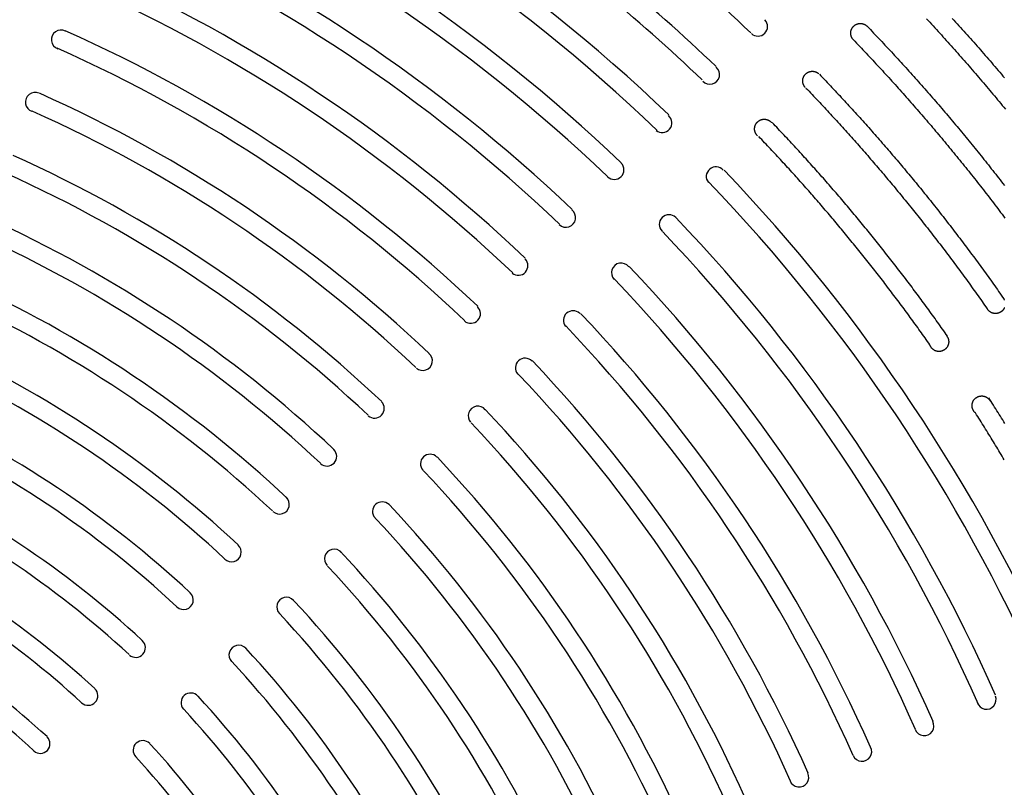
# Model space of a CAD drawing. Extents: x 0 to 191, y 0 to 136.
# Drawn here: x 65 to 78, y 88 to 98 of the extents above; entities that cross this region are included whole.
import ezdxf

# ---------------------------------------------------------------- set-up
doc = ezdxf.new("R2010")
doc.units = 0
doc.header["$LTSCALE"] = 3
doc.header["$MEASUREMENT"] = 0
doc.layers.add('TOP', color=3, linetype='CONTINUOUS')

msp = doc.modelspace()

# ---------------------------------------------------------------- linework, layer by layer
at = {"layer": 'TOP'}
for points in [[(77.0847, 97.7313, 0), (77.1062, 97.7081, 0), (77.1278, 97.6847, 0), (77.1493, 97.6614, 0), (77.1708, 97.638, 0), (77.1922, 97.6146, 0), (77.2136, 97.5912, 0), (77.235, 97.5678, 0), (77.2564, 97.5443, 0), (77.2777, 97.5208, 0), (77.299, 97.4973, 0), (77.3203, 97.4737, 0), (77.3416, 97.4501, 0), (77.3628, 97.4265, 0), (77.384, 97.4029, 0), (77.4051, 97.3792, 0), (77.4263, 97.3556, 0), (77.4474, 97.3318, 0), (77.4684, 97.3081, 0), (77.4895, 97.2844, 0), (77.5105, 97.2606, 0), (77.5315, 97.2368, 0), (77.5524, 97.2129, 0), (77.5734, 97.189, 0), (77.5943, 97.1652, 0), (77.6151, 97.1412, 0), (77.636, 97.1173, 0), (77.6568, 97.0933, 0), (77.6775, 97.0693, 0), (77.6983, 97.0453, 0), (77.719, 97.0213, 0), (77.7397, 96.9972, 0), (77.7604, 96.9731, 0), (77.781, 96.949, 0), (77.8016, 96.9248, 0), (77.8222, 96.9007, 0), (77.8427, 96.8765, 0), (77.8632, 96.8523, 0), (77.8837, 96.828, 0), (77.9042, 96.8037, 0), (77.9246, 96.7794, 0), (77.945, 96.7551, 0), (77.9653, 96.7308, 0), (77.9857, 96.7064, 0), (78.006, 96.682, 0), (78.0262, 96.6576, 0), (78.0465, 96.6331, 0), (78.0667, 96.6086, 0), (78.0869, 96.5842, 0), (78.107, 96.5596, 0)], [(77.4198, 97.7362, 0), (77.4414, 97.7125, 0), (77.4629, 97.6887, 0), (77.4844, 97.665, 0), (77.5059, 97.6412, 0), (77.5274, 97.6174, 0), (77.5488, 97.5936, 0), (77.5702, 97.5697, 0), (77.5916, 97.5458, 0), (77.6129, 97.5219, 0), (77.6342, 97.498, 0), (77.6555, 97.474, 0), (77.6767, 97.45, 0), (77.6979, 97.426, 0), (77.7191, 97.4019, 0), (77.7403, 97.3779, 0), (77.7614, 97.3538, 0), (77.7825, 97.3296, 0), (77.8036, 97.3055, 0), (77.8246, 97.2813, 0), (77.8456, 97.2571, 0), (77.8666, 97.2329, 0), (77.8876, 97.2086, 0), (77.9085, 97.1844, 0), (77.9294, 97.1601, 0), (77.9502, 97.1357, 0), (77.9711, 97.1114, 0), (77.9919, 97.087, 0), (78.0127, 97.0626, 0), (78.0334, 97.0382, 0), (78.0541, 97.0137, 0), (78.0748, 96.9892, 0), (78.0954, 96.9647, 0)], [(76.1382, 97.4602, 0), (76.1361, 97.4625, 0), (76.1341, 97.4648, 0), (76.1322, 97.4672, 0), (76.1303, 97.4696, 0), (76.1285, 97.4721, 0), (76.1267, 97.4746, 0), (76.125, 97.4772, 0), (76.1234, 97.4798, 0), (76.1218, 97.4824, 0), (76.1203, 97.4851, 0), (76.1188, 97.4878, 0), (76.1175, 97.4906, 0), (76.1162, 97.4934, 0), (76.1149, 97.4962, 0), (76.1138, 97.499, 0), (76.1127, 97.5019, 0), (76.1116, 97.5048, 0), (76.1107, 97.5077, 0), (76.1098, 97.5107, 0), (76.109, 97.5137, 0), (76.1083, 97.5166, 0), (76.1076, 97.5196, 0), (76.107, 97.5227, 0), (76.1065, 97.5257, 0), (76.1061, 97.5287, 0), (76.1057, 97.5318, 0), (76.1054, 97.5349, 0), (76.1052, 97.5379, 0), (76.1051, 97.541, 0), (76.105, 97.5441, 0), (76.105, 97.5472, 0), (76.1051, 97.5502, 0), (76.1053, 97.5533, 0), (76.1055, 97.5564, 0), (76.1058, 97.5594, 0), (76.1062, 97.5625, 0), (76.1067, 97.5655, 0), (76.1072, 97.5685, 0), (76.1079, 97.5716, 0), (76.1085, 97.5746, 0), (76.1093, 97.5775, 0), (76.1101, 97.5805, 0), (76.1111, 97.5834, 0), (76.112, 97.5864, 0), (76.1131, 97.5892, 0), (76.1142, 97.5921, 0), (76.1154, 97.5949, 0), (76.1167, 97.5977, 0), (76.118, 97.6005, 0), (76.1194, 97.6033, 0), (76.1209, 97.606, 0), (76.1224, 97.6086, 0), (76.124, 97.6113, 0), (76.1257, 97.6138, 0), (76.1274, 97.6164, 0), (76.1292, 97.6189, 0), (76.131, 97.6214, 0), (76.1329, 97.6238, 0), (76.1349, 97.6261, 0), (76.1369, 97.6284, 0), (76.139, 97.6307, 0), (76.1412, 97.6329, 0), (76.1433, 97.6351, 0), (76.1456, 97.6372, 0), (76.1479, 97.6392, 0), (76.1502, 97.6412, 0), (76.1526, 97.6432, 0), (76.1551, 97.645, 0), (76.1575, 97.6469, 0), (76.1601, 97.6486, 0), (76.1626, 97.6503, 0), (76.1653, 97.6519, 0), (76.1679, 97.6535, 0), (76.1706, 97.655, 0), (76.1733, 97.6564, 0), (76.1761, 97.6578, 0), (76.1789, 97.6591, 0), (76.1817, 97.6603, 0), (76.1845, 97.6614, 0), (76.1874, 97.6625, 0), (76.1903, 97.6635, 0), (76.1933, 97.6645, 0), (76.1962, 97.6653, 0), (76.1992, 97.6661, 0), (76.2022, 97.6669, 0), (76.2052, 97.6675, 0), (76.2082, 97.6681, 0), (76.2112, 97.6686, 0), (76.2143, 97.669, 0), (76.2173, 97.6694, 0), (76.2204, 97.6696, 0), (76.2235, 97.6698, 0), (76.2265, 97.67, 0), (76.2296, 97.67, 0), (76.2327, 97.67, 0), (76.2358, 97.6699, 0), (76.2388, 97.6697, 0), (76.2419, 97.6694, 0), (76.245, 97.6691, 0), (76.248, 97.6687, 0), (76.2511, 97.6682, 0), (76.2541, 97.6677, 0), (76.2571, 97.667, 0), (76.2601, 97.6663, 0), (76.2631, 97.6655, 0), (76.266, 97.6647, 0), (76.269, 97.6638, 0), (76.2719, 97.6628, 0), (76.2747, 97.6617, 0), (76.2776, 97.6606, 0), (76.2804, 97.6594, 0), (76.2832, 97.6581, 0), (76.286, 97.6568, 0), (76.2887, 97.6553, 0), (76.2914, 97.6539, 0), (76.2941, 97.6523, 0), (76.2967, 97.6507, 0), (76.2993, 97.649, 0), (76.3018, 97.6473, 0), (76.3043, 97.6455, 0), (76.3068, 97.6436, 0), (76.3092, 97.6417, 0), (76.3115, 97.6397, 0), (76.3138, 97.6377, 0), (76.3161, 97.6356, 0), (76.3183, 97.6335, 0), (76.3205, 97.6313, 0), (76.3226, 97.629, 0)], [(76.3167, 97.6344, 0), (76.3379, 97.6124, 0), (76.359, 97.5903, 0), (76.3802, 97.5681, 0), (76.4013, 97.546, 0), (76.4224, 97.5238, 0), (76.4434, 97.5016, 0), (76.4645, 97.4794, 0), (76.4855, 97.4571, 0), (76.5064, 97.4348, 0), (76.5274, 97.4125, 0), (76.5483, 97.3902, 0), (76.5692, 97.3679, 0), (76.5901, 97.3455, 0), (76.6109, 97.3231, 0), (76.6317, 97.3006, 0), (76.6525, 97.2782, 0), (76.6733, 97.2557, 0), (76.694, 97.2332, 0), (76.7147, 97.2106, 0), (76.7354, 97.1881, 0), (76.756, 97.1655, 0), (76.7766, 97.1429, 0), (76.7972, 97.1202, 0), (76.8178, 97.0976, 0), (76.8383, 97.0749, 0), (76.8588, 97.0522, 0), (76.8793, 97.0295, 0), (76.8998, 97.0067, 0), (76.9202, 96.9839, 0), (76.9406, 96.9611, 0), (76.961, 96.9383, 0), (76.9813, 96.9154, 0), (77.0016, 96.8925, 0), (77.0219, 96.8696, 0), (77.0422, 96.8467, 0), (77.0624, 96.8237, 0), (77.0826, 96.8007, 0), (77.1028, 96.7777, 0), (77.1229, 96.7547, 0), (77.143, 96.7316, 0), (77.1631, 96.7086, 0), (77.1832, 96.6855, 0), (77.2032, 96.6623, 0), (77.2232, 96.6392, 0), (77.2432, 96.616, 0), (77.2632, 96.5928, 0), (77.2831, 96.5696, 0), (77.303, 96.5463, 0), (77.3229, 96.523, 0), (77.3427, 96.4997, 0), (77.3625, 96.4764, 0), (77.3823, 96.4531, 0), (77.402, 96.4297, 0), (77.4218, 96.4063, 0), (77.4414, 96.3829, 0), (77.4611, 96.3594, 0), (77.4808, 96.336, 0), (77.5004, 96.3125, 0), (77.5199, 96.289, 0), (77.5395, 96.2654, 0), (77.559, 96.2419, 0), (77.5785, 96.2183, 0), (77.598, 96.1947, 0), (77.6174, 96.171, 0), (77.6368, 96.1474, 0), (77.6562, 96.1237, 0), (77.6755, 96.1, 0), (77.6949, 96.0762, 0), (77.7142, 96.0525, 0), (77.7334, 96.0287, 0), (77.7527, 96.0049, 0), (77.7719, 95.9811, 0), (77.791, 95.9572, 0), (77.8102, 95.9334, 0), (77.8293, 95.9095, 0), (77.8484, 95.8856, 0), (77.8675, 95.8616, 0), (77.8865, 95.8377, 0), (77.9055, 95.8137, 0), (77.9245, 95.7897, 0), (77.9434, 95.7656, 0), (77.9623, 95.7416, 0), (77.9812, 95.7175, 0), (78.0001, 95.6934, 0), (78.0189, 95.6693, 0), (78.0377, 95.6451, 0), (78.0564, 95.621, 0), (78.0752, 95.5968, 0), (78.0939, 95.5726, 0)], [(76.137, 97.4607, 0), (76.1582, 97.4386, 0), (76.1794, 97.4164, 0), (76.2005, 97.3943, 0), (76.2217, 97.3721, 0), (76.2428, 97.3499, 0), (76.2639, 97.3276, 0), (76.2849, 97.3054, 0), (76.306, 97.2831, 0), (76.327, 97.2608, 0), (76.3479, 97.2384, 0), (76.3689, 97.2161, 0), (76.3898, 97.1937, 0), (76.4107, 97.1713, 0), (76.4315, 97.1488, 0), (76.4524, 97.1263, 0), (76.4732, 97.1038, 0), (76.494, 97.0813, 0), (76.5147, 97.0588, 0), (76.5354, 97.0362, 0), (76.5561, 97.0136, 0), (76.5768, 96.991, 0), (76.5974, 96.9683, 0), (76.6181, 96.9457, 0), (76.6386, 96.923, 0), (76.6592, 96.9002, 0), (76.6797, 96.8775, 0), (76.7002, 96.8547, 0), (76.7207, 96.8319, 0), (76.7411, 96.8091, 0), (76.7616, 96.7863, 0), (76.782, 96.7634, 0), (76.8023, 96.7405, 0), (76.8226, 96.7176, 0), (76.8429, 96.6946, 0), (76.8632, 96.6716, 0), (76.8835, 96.6486, 0), (76.9037, 96.6256, 0), (76.9239, 96.6025, 0), (76.944, 96.5795, 0), (76.9642, 96.5564, 0), (76.9843, 96.5332, 0), (77.0044, 96.5101, 0), (77.0244, 96.4869, 0), (77.0444, 96.4637, 0), (77.0644, 96.4405, 0), (77.0844, 96.4173, 0), (77.1043, 96.394, 0), (77.1242, 96.3707, 0), (77.1441, 96.3474, 0), (77.1639, 96.324, 0), (77.1838, 96.3006, 0), (77.2035, 96.2773, 0), (77.2233, 96.2538, 0), (77.243, 96.2304, 0), (77.2627, 96.2069, 0), (77.2824, 96.1834, 0), (77.3021, 96.1599, 0), (77.3217, 96.1364, 0), (77.3413, 96.1128, 0), (77.3608, 96.0892, 0), (77.3803, 96.0656, 0), (77.3998, 96.042, 0), (77.4193, 96.0183, 0), (77.4388, 95.9946, 0), (77.4582, 95.9709, 0), (77.4776, 95.9472, 0), (77.4969, 95.9234, 0), (77.5162, 95.8996, 0), (77.5355, 95.8758, 0), (77.5548, 95.852, 0), (77.574, 95.8282, 0), (77.5932, 95.8043, 0), (77.6124, 95.7804, 0), (77.6316, 95.7565, 0), (77.6507, 95.7325, 0), (77.6698, 95.7086, 0), (77.6888, 95.6846, 0), (77.7079, 95.6605, 0), (77.7269, 95.6365, 0), (77.7458, 95.6124, 0), (77.7648, 95.5884, 0), (77.7837, 95.5642, 0), (77.8026, 95.5401, 0), (77.8214, 95.516, 0), (77.8402, 95.4918, 0), (77.859, 95.4676, 0), (77.8778, 95.4433, 0), (77.8965, 95.4191, 0), (77.9152, 95.3948, 0), (77.9339, 95.3705, 0), (77.9526, 95.3462, 0), (77.9712, 95.3219, 0), (77.9898, 95.2975, 0), (78.0083, 95.2731, 0), (78.0268, 95.2487, 0), (78.0453, 95.2243, 0), (78.0638, 95.1998, 0), (78.0822, 95.1753, 0), (78.1006, 95.1508, 0)], [(75.5168, 96.8416, 0), (75.5148, 96.8439, 0), (75.5128, 96.8462, 0), (75.5109, 96.8485, 0), (75.5091, 96.8509, 0), (75.5073, 96.8533, 0), (75.5056, 96.8557, 0), (75.504, 96.8582, 0), (75.5024, 96.8608, 0), (75.5008, 96.8633, 0), (75.4994, 96.8659, 0), (75.498, 96.8686, 0), (75.4966, 96.8713, 0), (75.4953, 96.874, 0), (75.4941, 96.8767, 0), (75.493, 96.8795, 0), (75.4919, 96.8823, 0), (75.4909, 96.8851, 0), (75.4899, 96.8879, 0), (75.4891, 96.8908, 0), (75.4883, 96.8937, 0), (75.4875, 96.8966, 0), (75.4868, 96.8995, 0), (75.4862, 96.9024, 0), (75.4857, 96.9054, 0), (75.4853, 96.9083, 0), (75.4849, 96.9113, 0), (75.4846, 96.9143, 0), (75.4843, 96.9172, 0), (75.4841, 96.9202, 0), (75.484, 96.9232, 0), (75.484, 96.9262, 0), (75.484, 96.9292, 0), (75.4842, 96.9322, 0), (75.4843, 96.9352, 0), (75.4846, 96.9382, 0), (75.4849, 96.9412, 0), (75.4853, 96.9441, 0), (75.4858, 96.9471, 0), (75.4863, 96.95, 0), (75.4869, 96.953, 0), (75.4876, 96.9559, 0), (75.4884, 96.9588, 0), (75.4892, 96.9616, 0), (75.4901, 96.9645, 0), (75.491, 96.9673, 0), (75.4921, 96.9702, 0), (75.4931, 96.9729, 0), (75.4943, 96.9757, 0), (75.4955, 96.9784, 0), (75.4968, 96.9811, 0), (75.4982, 96.9838, 0), (75.4996, 96.9864, 0), (75.5011, 96.989, 0), (75.5026, 96.9916, 0), (75.5042, 96.9941, 0), (75.5059, 96.9966, 0), (75.5076, 96.9991, 0), (75.5094, 97.0015, 0), (75.5112, 97.0039, 0), (75.5131, 97.0062, 0), (75.515, 97.0084, 0), (75.517, 97.0107, 0), (75.5191, 97.0129, 0), (75.5212, 97.015, 0), (75.5234, 97.0171, 0), (75.5256, 97.0191, 0), (75.5278, 97.0211, 0), (75.5301, 97.023, 0), (75.5325, 97.0248, 0), (75.5349, 97.0266, 0), (75.5373, 97.0284, 0), (75.5398, 97.0301, 0), (75.5423, 97.0317, 0), (75.5448, 97.0333, 0), (75.5474, 97.0348, 0), (75.55, 97.0362, 0), (75.5527, 97.0376, 0), (75.5554, 97.0389, 0), (75.5581, 97.0402, 0), (75.5608, 97.0414, 0), (75.5636, 97.0425, 0), (75.5664, 97.0435, 0), (75.5693, 97.0445, 0), (75.5721, 97.0454, 0), (75.575, 97.0463, 0), (75.5779, 97.0471, 0), (75.5808, 97.0478, 0), (75.5837, 97.0484, 0), (75.5866, 97.049, 0), (75.5896, 97.0495, 0), (75.5925, 97.0499, 0), (75.5955, 97.0503, 0), (75.5985, 97.0506, 0), (75.6015, 97.0508, 0), (75.6045, 97.0509, 0), (75.6075, 97.051, 0), (75.6105, 97.051, 0), (75.6135, 97.0509, 0), (75.6164, 97.0508, 0), (75.6194, 97.0506, 0), (75.6224, 97.0503, 0), (75.6254, 97.0499, 0), (75.6283, 97.0495, 0), (75.6313, 97.049, 0), (75.6342, 97.0484, 0), (75.6372, 97.0478, 0), (75.6401, 97.0471, 0), (75.643, 97.0463, 0), (75.6458, 97.0454, 0), (75.6487, 97.0445, 0), (75.6515, 97.0435, 0), (75.6543, 97.0425, 0), (75.6571, 97.0414, 0), (75.6598, 97.0402, 0), (75.6626, 97.0389, 0), (75.6652, 97.0376, 0), (75.6679, 97.0362, 0), (75.6705, 97.0348, 0), (75.6731, 97.0333, 0), (75.6757, 97.0317, 0), (75.6782, 97.0301, 0), (75.6807, 97.0284, 0), (75.6831, 97.0267, 0), (75.6855, 97.0249, 0), (75.6878, 97.023, 0), (75.6901, 97.0211, 0), (75.6924, 97.0191, 0), (75.6946, 97.0171, 0)], [(75.7002, 97.0131, 0), (75.7206, 96.9919, 0), (75.7409, 96.9706, 0), (75.7612, 96.9493, 0), (75.7815, 96.928, 0), (75.8018, 96.9066, 0), (75.822, 96.8853, 0), (75.8422, 96.8639, 0), (75.8624, 96.8425, 0), (75.8825, 96.821, 0), (75.9027, 96.7996, 0), (75.9228, 96.7781, 0), (75.9428, 96.7565, 0), (75.9629, 96.735, 0), (75.9829, 96.7134, 0), (76.0029, 96.6918, 0), (76.0229, 96.6702, 0), (76.0428, 96.6486, 0), (76.0627, 96.6269, 0), (76.0826, 96.6052, 0), (76.1025, 96.5835, 0), (76.1223, 96.5618, 0), (76.1422, 96.54, 0), (76.1619, 96.5183, 0), (76.1817, 96.4965, 0), (76.2014, 96.4746, 0), (76.2211, 96.4528, 0), (76.2408, 96.4309, 0), (76.2605, 96.409, 0), (76.2801, 96.3871, 0), (76.2997, 96.3651, 0), (76.3193, 96.3431, 0), (76.3388, 96.3211, 0), (76.3584, 96.2991, 0), (76.3778, 96.2771, 0), (76.3973, 96.255, 0), (76.4168, 96.2329, 0), (76.4362, 96.2108, 0), (76.4556, 96.1887, 0), (76.4749, 96.1665, 0), (76.4943, 96.1443, 0), (76.5136, 96.1221, 0), (76.5328, 96.0999, 0), (76.5521, 96.0776, 0), (76.5713, 96.0553, 0), (76.5905, 96.033, 0), (76.6097, 96.0107, 0), (76.6288, 95.9883, 0), (76.6479, 95.966, 0), (76.667, 95.9436, 0), (76.6861, 95.9212, 0), (76.7051, 95.8987, 0), (76.7241, 95.8762, 0), (76.7431, 95.8538, 0), (76.7621, 95.8312, 0), (76.781, 95.8087, 0), (76.7999, 95.7862, 0), (76.8188, 95.7636, 0), (76.8376, 95.741, 0), (76.8564, 95.7183, 0), (76.8752, 95.6957, 0), (76.894, 95.673, 0), (76.9127, 95.6503, 0), (76.9314, 95.6276, 0), (76.9501, 95.6049, 0), (76.9688, 95.5821, 0), (76.9874, 95.5593, 0), (77.006, 95.5365, 0), (77.0245, 95.5137, 0), (77.0431, 95.4908, 0), (77.0616, 95.468, 0), (77.0801, 95.4451, 0), (77.0985, 95.4221, 0), (77.117, 95.3992, 0), (77.1354, 95.3762, 0), (77.1537, 95.3532, 0), (77.1721, 95.3302, 0), (77.1904, 95.3072, 0), (77.2087, 95.2841, 0), (77.227, 95.2611, 0), (77.2452, 95.238, 0), (77.2634, 95.2148, 0), (77.2816, 95.1917, 0), (77.2997, 95.1685, 0), (77.3178, 95.1454, 0), (77.3359, 95.1221, 0), (77.354, 95.0989, 0), (77.372, 95.0757, 0), (77.3901, 95.0524, 0), (77.408, 95.0291, 0), (77.426, 95.0058, 0), (77.4439, 94.9824, 0), (77.4618, 94.9591, 0), (77.4797, 94.9357, 0), (77.4975, 94.9123, 0), (77.5153, 94.8889, 0), (77.5331, 94.8654, 0), (77.5509, 94.8419, 0), (77.5686, 94.8185, 0), (77.5863, 94.7949, 0), (77.6039, 94.7714, 0), (77.6216, 94.7478, 0), (77.6392, 94.7243, 0), (77.6568, 94.7007, 0), (77.6743, 94.6771, 0), (77.6919, 94.6534, 0), (77.7094, 94.6297, 0), (77.7268, 94.6061, 0), (77.7443, 94.5824, 0), (77.7617, 94.5586, 0), (77.7791, 94.5349, 0), (77.7964, 94.5111, 0), (77.8137, 94.4873, 0), (77.831, 94.4635, 0), (77.8483, 94.4397, 0), (77.8655, 94.4158, 0), (77.8827, 94.392, 0), (77.8999, 94.3681, 0), (77.9171, 94.3442, 0), (77.9342, 94.3202, 0), (77.9513, 94.2963, 0), (77.9683, 94.2723, 0), (77.9854, 94.2483, 0), (78.0024, 94.2243, 0), (78.0193, 94.2002, 0), (78.0363, 94.1762, 0), (78.0532, 94.1521, 0), (78.0701, 94.128, 0), (78.087, 94.1039, 0)], [(75.5259, 96.8337, 0), (75.5459, 96.8128, 0), (75.5659, 96.7919, 0), (75.5858, 96.771, 0), (75.6057, 96.75, 0), (75.6256, 96.7291, 0), (75.6455, 96.7081, 0), (75.6653, 96.6871, 0), (75.6851, 96.666, 0), (75.7049, 96.6449, 0), (75.7247, 96.6239, 0), (75.7444, 96.6027, 0), (75.7641, 96.5816, 0), (75.7838, 96.5604, 0), (75.8035, 96.5393, 0), (75.8231, 96.518, 0), (75.8427, 96.4968, 0), (75.8623, 96.4756, 0), (75.8819, 96.4543, 0), (75.9014, 96.433, 0), (75.9209, 96.4116, 0), (75.9404, 96.3903, 0), (75.9599, 96.3689, 0), (75.9793, 96.3475, 0), (75.9987, 96.3261, 0), (76.0181, 96.3046, 0), (76.0374, 96.2832, 0), (76.0568, 96.2617, 0), (76.0761, 96.2402, 0), (76.0953, 96.2186, 0), (76.1146, 96.1971, 0), (76.1338, 96.1755, 0), (76.153, 96.1539, 0), (76.1722, 96.1323, 0), (76.1913, 96.1106, 0), (76.2104, 96.0889, 0), (76.2295, 96.0672, 0), (76.2486, 96.0455, 0), (76.2677, 96.0238, 0), (76.2867, 96.002, 0), (76.3057, 95.9802, 0), (76.3246, 95.9584, 0), (76.3436, 95.9365, 0), (76.3625, 95.9147, 0), (76.3813, 95.8928, 0), (76.4002, 95.8709, 0), (76.419, 95.849, 0), (76.4378, 95.827, 0), (76.4566, 95.805, 0), (76.4754, 95.783, 0), (76.4941, 95.761, 0), (76.5128, 95.739, 0), (76.5315, 95.7169, 0), (76.5501, 95.6948, 0), (76.5687, 95.6727, 0), (76.5873, 95.6506, 0), (76.6059, 95.6284, 0), (76.6244, 95.6063, 0), (76.6429, 95.5841, 0), (76.6614, 95.5619, 0), (76.6799, 95.5396, 0), (76.6983, 95.5173, 0), (76.7167, 95.4951, 0), (76.7351, 95.4727, 0), (76.7534, 95.4504, 0), (76.7718, 95.4281, 0), (76.7901, 95.4057, 0), (76.8083, 95.3833, 0), (76.8266, 95.3609, 0), (76.8448, 95.3384, 0), (76.863, 95.316, 0), (76.8812, 95.2935, 0), (76.8993, 95.271, 0), (76.9174, 95.2484, 0), (76.9355, 95.2259, 0), (76.9535, 95.2033, 0), (76.9716, 95.1807, 0), (76.9896, 95.1581, 0), (77.0075, 95.1355, 0), (77.0255, 95.1128, 0), (77.0434, 95.0901, 0), (77.0613, 95.0674, 0), (77.0791, 95.0447, 0), (77.097, 95.022, 0), (77.1148, 94.9992, 0), (77.1326, 94.9764, 0), (77.1503, 94.9536, 0), (77.168, 94.9308, 0), (77.1857, 94.9079, 0), (77.2034, 94.885, 0), (77.2211, 94.8622, 0), (77.2387, 94.8392, 0), (77.2563, 94.8163, 0), (77.2738, 94.7933, 0), (77.2914, 94.7704, 0), (77.3089, 94.7474, 0), (77.3263, 94.7243, 0), (77.3438, 94.7013, 0), (77.3612, 94.6782, 0), (77.3786, 94.6551, 0), (77.396, 94.632, 0), (77.4133, 94.6089, 0), (77.4306, 94.5858, 0), (77.4479, 94.5626, 0), (77.4652, 94.5394, 0), (77.4824, 94.5162, 0), (77.4996, 94.493, 0), (77.5167, 94.4697, 0), (77.5339, 94.4464, 0), (77.551, 94.4232, 0), (77.5681, 94.3998, 0), (77.5851, 94.3765, 0), (77.6022, 94.3532, 0), (77.6192, 94.3298, 0), (77.6362, 94.3064, 0), (77.6531, 94.283, 0), (77.67, 94.2595, 0), (77.6869, 94.2361, 0), (77.7038, 94.2126, 0), (77.7206, 94.1891, 0), (77.7374, 94.1656, 0), (77.7542, 94.1421, 0), (77.7709, 94.1185, 0), (77.7877, 94.0949, 0), (77.8043, 94.0713, 0), (77.821, 94.0477, 0), (77.8376, 94.0241, 0), (77.8542, 94.0004, 0), (77.8708, 93.9767, 0)], [(74.9006, 96.2137, 0), (74.8983, 96.216, 0), (74.896, 96.2182, 0), (74.8938, 96.2205, 0), (74.8917, 96.2229, 0), (74.8897, 96.2253, 0), (74.8877, 96.2278, 0), (74.8857, 96.2304, 0), (74.8839, 96.2329, 0), (74.8821, 96.2356, 0), (74.8803, 96.2382, 0), (74.8787, 96.241, 0), (74.8771, 96.2437, 0), (74.8755, 96.2465, 0), (74.8741, 96.2493, 0), (74.8727, 96.2522, 0), (74.8714, 96.2551, 0), (74.8702, 96.2581, 0), (74.869, 96.261, 0), (74.8679, 96.264, 0), (74.8669, 96.267, 0), (74.866, 96.2701, 0), (74.8651, 96.2732, 0), (74.8644, 96.2763, 0), (74.8637, 96.2794, 0), (74.863, 96.2825, 0), (74.8625, 96.2856, 0), (74.8621, 96.2888, 0), (74.8617, 96.2919, 0), (74.8614, 96.2951, 0), (74.8612, 96.2983, 0), (74.861, 96.3015, 0), (74.861, 96.3047, 0), (74.861, 96.3079, 0), (74.8611, 96.311, 0), (74.8613, 96.3142, 0), (74.8616, 96.3174, 0), (74.862, 96.3206, 0), (74.8624, 96.3237, 0), (74.8629, 96.3269, 0), (74.8635, 96.33, 0), (74.8642, 96.3331, 0), (74.865, 96.3362, 0), (74.8658, 96.3393, 0), (74.8667, 96.3423, 0), (74.8677, 96.3454, 0), (74.8688, 96.3484, 0), (74.8699, 96.3513, 0), (74.8711, 96.3543, 0), (74.8724, 96.3572, 0), (74.8738, 96.3601, 0), (74.8752, 96.3629, 0), (74.8767, 96.3657, 0), (74.8783, 96.3685, 0), (74.88, 96.3712, 0), (74.8817, 96.3739, 0), (74.8835, 96.3765, 0), (74.8853, 96.3791, 0), (74.8873, 96.3816, 0), (74.8892, 96.3841, 0), (74.8913, 96.3866, 0), (74.8934, 96.389, 0), (74.8956, 96.3913, 0), (74.8978, 96.3936, 0), (74.9001, 96.3958, 0), (74.9024, 96.398, 0), (74.9048, 96.4001, 0), (74.9073, 96.4021, 0), (74.9098, 96.4041, 0), (74.9123, 96.406, 0), (74.9149, 96.4078, 0), (74.9176, 96.4096, 0), (74.9203, 96.4113, 0), (74.923, 96.413, 0), (74.9258, 96.4145, 0), (74.9286, 96.416, 0), (74.9314, 96.4175, 0), (74.9343, 96.4188, 0), (74.9372, 96.4201, 0), (74.9402, 96.4213, 0), (74.9431, 96.4224, 0), (74.9462, 96.4235, 0), (74.9492, 96.4245, 0), (74.9522, 96.4254, 0), (74.9553, 96.4262, 0), (74.9584, 96.4269, 0), (74.9615, 96.4276, 0), (74.9647, 96.4282, 0), (74.9678, 96.4287, 0), (74.971, 96.4291, 0), (74.9741, 96.4294, 0), (74.9773, 96.4297, 0), (74.9805, 96.4299, 0), (74.9837, 96.43, 0), (74.9869, 96.43, 0), (74.9901, 96.4299, 0), (74.9932, 96.4298, 0), (74.9964, 96.4296, 0), (74.9996, 96.4293, 0), (75.0027, 96.4289, 0), (75.0059, 96.4284, 0), (75.009, 96.4279, 0), (75.0122, 96.4272, 0), (75.0153, 96.4265, 0), (75.0184, 96.4257, 0), (75.0214, 96.4249, 0), (75.0245, 96.4239, 0), (75.0275, 96.4229, 0), (75.0305, 96.4218, 0), (75.0334, 96.4206, 0), (75.0364, 96.4194, 0), (75.0393, 96.4181, 0), (75.0421, 96.4167, 0), (75.045, 96.4152, 0), (75.0478, 96.4137, 0), (75.0505, 96.4121, 0), (75.0532, 96.4104, 0), (75.0559, 96.4086, 0), (75.0585, 96.4068, 0), (75.0611, 96.4049, 0), (75.0636, 96.403, 0), (75.0661, 96.401, 0), (75.0685, 96.3989, 0), (75.0709, 96.3968, 0), (75.0732, 96.3946, 0), (75.0754, 96.3923, 0), (75.0776, 96.39, 0), (75.0798, 96.3877, 0), (75.0818, 96.3853, 0)], [(77.3578, 93.6198, 0), (77.3417, 93.6427, 0), (77.3256, 93.6656, 0), (77.3095, 93.6885, 0), (77.2934, 93.7114, 0), (77.2772, 93.7342, 0), (77.2611, 93.757, 0), (77.2448, 93.7798, 0), (77.2286, 93.8026, 0), (77.2123, 93.8254, 0), (77.196, 93.8481, 0), (77.1797, 93.8708, 0), (77.1634, 93.8936, 0), (77.147, 93.9162, 0), (77.1306, 93.9389, 0), (77.1142, 93.9615, 0), (77.0977, 93.9842, 0), (77.0812, 94.0068, 0), (77.0647, 94.0294, 0), (77.0482, 94.0519, 0), (77.0316, 94.0745, 0), (77.015, 94.097, 0), (76.9984, 94.1195, 0), (76.9818, 94.142, 0), (76.9651, 94.1645, 0), (76.9484, 94.1869, 0), (76.9317, 94.2093, 0), (76.9149, 94.2318, 0), (76.8981, 94.2541, 0), (76.8813, 94.2765, 0), (76.8645, 94.2989, 0), (76.8476, 94.3212, 0), (76.8308, 94.3435, 0), (76.8138, 94.3658, 0), (76.7969, 94.388, 0), (76.7799, 94.4103, 0), (76.7629, 94.4325, 0), (76.7459, 94.4547, 0), (76.7289, 94.4769, 0), (76.7118, 94.4991, 0), (76.6947, 94.5212, 0), (76.6776, 94.5433, 0), (76.6604, 94.5654, 0), (76.6432, 94.5875, 0), (76.626, 94.6096, 0), (76.6088, 94.6316, 0), (76.5916, 94.6537, 0), (76.5743, 94.6757, 0), (76.557, 94.6976, 0), (76.5396, 94.7196, 0), (76.5223, 94.7415, 0), (76.5049, 94.7634, 0), (76.4875, 94.7853, 0), (76.47, 94.8072, 0), (76.4525, 94.8291, 0), (76.4351, 94.8509, 0), (76.4175, 94.8727, 0), (76.4, 94.8945, 0), (76.3824, 94.9163, 0), (76.3648, 94.938, 0), (76.3472, 94.9598, 0), (76.3295, 94.9815, 0), (76.3119, 95.0032, 0), (76.2942, 95.0248, 0), (76.2764, 95.0465, 0), (76.2587, 95.0681, 0), (76.2409, 95.0897, 0), (76.2231, 95.1113, 0), (76.2053, 95.1328, 0), (76.1874, 95.1544, 0), (76.1695, 95.1759, 0), (76.1516, 95.1974, 0), (76.1337, 95.2188, 0), (76.1157, 95.2403, 0), (76.0977, 95.2617, 0), (76.0797, 95.2831, 0), (76.0617, 95.3045, 0), (76.0436, 95.3259, 0), (76.0255, 95.3472, 0), (76.0074, 95.3686, 0), (75.9893, 95.3899, 0), (75.9711, 95.4111, 0), (75.9529, 95.4324, 0), (75.9347, 95.4536, 0), (75.9165, 95.4748, 0), (75.8982, 95.496, 0), (75.8799, 95.5172, 0), (75.8616, 95.5384, 0), (75.8432, 95.5595, 0), (75.8249, 95.5806, 0), (75.8065, 95.6017, 0), (75.7881, 95.6227, 0), (75.7696, 95.6438, 0), (75.7512, 95.6648, 0), (75.7327, 95.6858, 0), (75.7141, 95.7067, 0), (75.6956, 95.7277, 0), (75.677, 95.7486, 0), (75.6584, 95.7695, 0), (75.6398, 95.7904, 0), (75.6212, 95.8113, 0), (75.6025, 95.8321, 0), (75.5838, 95.8529, 0), (75.5651, 95.8737, 0), (75.5463, 95.8945, 0), (75.5276, 95.9152, 0), (75.5088, 95.936, 0), (75.49, 95.9567, 0), (75.4711, 95.9773, 0), (75.4523, 95.998, 0), (75.4334, 96.0186, 0), (75.4144, 96.0393, 0), (75.3955, 96.0598, 0), (75.3765, 96.0804, 0), (75.3576, 96.101, 0), (75.3385, 96.1215, 0), (75.3195, 96.142, 0), (75.3004, 96.1625, 0), (75.2813, 96.1829, 0), (75.2622, 96.2033, 0), (75.2431, 96.2237, 0), (75.2239, 96.2441, 0), (75.2047, 96.2645, 0), (75.1855, 96.2848, 0), (75.1663, 96.3052, 0), (75.147, 96.3254, 0), (75.1277, 96.3457, 0), (75.1084, 96.366, 0), (75.0891, 96.3862, 0)], [(77.1298, 93.5095, 0), (77.1141, 93.5318, 0), (77.0984, 93.5541, 0), (77.0827, 93.5764, 0), (77.0669, 93.5986, 0), (77.0511, 93.6209, 0), (77.0353, 93.6431, 0), (77.0195, 93.6653, 0), (77.0036, 93.6875, 0), (76.9877, 93.7096, 0), (76.9718, 93.7318, 0), (76.9558, 93.7539, 0), (76.9399, 93.776, 0), (76.9239, 93.7981, 0), (76.9078, 93.8202, 0), (76.8918, 93.8423, 0), (76.8757, 93.8643, 0), (76.8596, 93.8863, 0), (76.8435, 93.9083, 0), (76.8273, 93.9303, 0), (76.8111, 93.9523, 0), (76.7949, 93.9742, 0), (76.7787, 93.9961, 0), (76.7625, 94.018, 0), (76.7462, 94.0399, 0), (76.7299, 94.0618, 0), (76.7135, 94.0836, 0), (76.6972, 94.1055, 0), (76.6808, 94.1273, 0), (76.6644, 94.149, 0), (76.6479, 94.1708, 0), (76.6315, 94.1926, 0), (76.615, 94.2143, 0), (76.5984, 94.236, 0), (76.5819, 94.2577, 0), (76.5653, 94.2794, 0), (76.5487, 94.301, 0), (76.5321, 94.3227, 0), (76.5155, 94.3443, 0), (76.4988, 94.3659, 0), (76.4821, 94.3874, 0), (76.4654, 94.409, 0), (76.4487, 94.4305, 0), (76.4319, 94.452, 0), (76.4151, 94.4735, 0), (76.3983, 94.495, 0), (76.3814, 94.5165, 0), (76.3645, 94.5379, 0), (76.3477, 94.5593, 0), (76.3307, 94.5807, 0), (76.3138, 94.6021, 0), (76.2968, 94.6234, 0), (76.2798, 94.6448, 0), (76.2628, 94.6661, 0), (76.2457, 94.6874, 0), (76.2287, 94.7086, 0), (76.2116, 94.7299, 0), (76.1944, 94.7511, 0), (76.1773, 94.7724, 0), (76.1601, 94.7935, 0), (76.1429, 94.8147, 0), (76.1257, 94.8359, 0), (76.1084, 94.857, 0), (76.0912, 94.8781, 0), (76.0739, 94.8992, 0), (76.0566, 94.9203, 0), (76.0392, 94.9413, 0), (76.0218, 94.9624, 0), (76.0044, 94.9834, 0), (75.987, 95.0044, 0), (75.9696, 95.0253, 0), (75.9521, 95.0463, 0), (75.9346, 95.0672, 0), (75.9171, 95.0881, 0), (75.8995, 95.109, 0), (75.882, 95.1299, 0), (75.8644, 95.1507, 0), (75.8467, 95.1715, 0), (75.8291, 95.1923, 0), (75.8114, 95.2131, 0), (75.7937, 95.2339, 0), (75.776, 95.2546, 0), (75.7583, 95.2753, 0), (75.7405, 95.296, 0), (75.7227, 95.3167, 0), (75.7049, 95.3374, 0), (75.6871, 95.358, 0), (75.6692, 95.3786, 0), (75.6513, 95.3992, 0), (75.6334, 95.4198, 0), (75.6155, 95.4403, 0), (75.5975, 95.4609, 0), (75.5795, 95.4814, 0), (75.5615, 95.5019, 0), (75.5435, 95.5223, 0), (75.5254, 95.5428, 0), (75.5073, 95.5632, 0), (75.4892, 95.5836, 0), (75.4711, 95.604, 0), (75.4529, 95.6244, 0), (75.4348, 95.6447, 0), (75.4165, 95.665, 0), (75.3983, 95.6853, 0), (75.3801, 95.7056, 0), (75.3618, 95.7258, 0), (75.3435, 95.7461, 0), (75.3252, 95.7663, 0), (75.3068, 95.7865, 0), (75.2885, 95.8066, 0), (75.2701, 95.8268, 0), (75.2517, 95.8469, 0), (75.2332, 95.867, 0), (75.2147, 95.8871, 0), (75.1963, 95.9071, 0), (75.1777, 95.9272, 0), (75.1592, 95.9472, 0), (75.1407, 95.9672, 0), (75.1221, 95.9871, 0), (75.1035, 96.0071, 0), (75.0848, 96.027, 0), (75.0662, 96.0469, 0), (75.0475, 96.0668, 0), (75.0288, 96.0867, 0), (75.0101, 96.1065, 0), (74.9913, 96.1263, 0), (74.9726, 96.1461, 0), (74.9538, 96.1659, 0), (74.935, 96.1856, 0), (74.9161, 96.2054, 0)], [(78.0851, 94.1052, 0), (78.0867, 94.1025, 0), (78.0882, 94.0998, 0), (78.0897, 94.0971, 0), (78.0911, 94.0943, 0), (78.0924, 94.0915, 0), (78.0937, 94.0887, 0)], [(78.0936, 93.9891, 0), (78.0923, 93.9863, 0), (78.091, 93.9835, 0), (78.0896, 93.9807, 0), (78.0881, 93.978, 0), (78.0865, 93.9753, 0), (78.0849, 93.9726, 0), (78.0833, 93.97, 0), (78.0815, 93.9675, 0), (78.0797, 93.9649, 0), (78.0778, 93.9625, 0), (78.0759, 93.96, 0), (78.0739, 93.9577, 0), (78.0719, 93.9553, 0), (78.0698, 93.953, 0), (78.0676, 93.9508, 0), (78.0654, 93.9486, 0), (78.0631, 93.9465, 0), (78.0608, 93.9445, 0), (78.0584, 93.9425, 0), (78.056, 93.9405, 0), (78.0535, 93.9386, 0), (78.051, 93.9368, 0), (78.0484, 93.9351, 0), (78.0458, 93.9334, 0), (78.0432, 93.9317, 0), (78.0405, 93.9302, 0), (78.0378, 93.9287, 0), (78.035, 93.9273, 0), (78.0322, 93.9259, 0), (78.0294, 93.9246, 0), (78.0266, 93.9234, 0), (78.0237, 93.9223, 0), (78.0208, 93.9212, 0), (78.0178, 93.9202, 0), (78.0149, 93.9193, 0), (78.0119, 93.9184, 0), (78.0089, 93.9176, 0), (78.0059, 93.9169, 0), (78.0028, 93.9163, 0), (77.9998, 93.9157, 0), (77.9967, 93.9153, 0), (77.9936, 93.9149, 0), (77.9905, 93.9145, 0), (77.9874, 93.9143, 0), (77.9843, 93.9141, 0), (77.9812, 93.914, 0), (77.9781, 93.914, 0), (77.975, 93.9141, 0), (77.9719, 93.9142, 0), (77.9688, 93.9144, 0), (77.9657, 93.9147, 0), (77.9627, 93.9151, 0), (77.9596, 93.9155, 0), (77.9565, 93.916, 0), (77.9535, 93.9166, 0), (77.9505, 93.9173, 0), (77.9474, 93.918, 0), (77.9444, 93.9189, 0), (77.9415, 93.9198, 0), (77.9385, 93.9207, 0), (77.9356, 93.9218, 0), (77.9327, 93.9229, 0), (77.9298, 93.9241, 0), (77.927, 93.9253, 0), (77.9242, 93.9267, 0), (77.9214, 93.9281, 0), (77.9187, 93.9295, 0), (77.916, 93.931, 0), (77.9133, 93.9326, 0), (77.9107, 93.9343, 0), (77.9081, 93.936, 0), (77.9056, 93.9378, 0), (77.9031, 93.9397, 0), (77.9007, 93.9416, 0), (77.8983, 93.9436, 0), (77.8959, 93.9456, 0), (77.8936, 93.9477, 0), (77.8914, 93.9498, 0), (77.8892, 93.952, 0), (77.8871, 93.9543, 0), (77.885, 93.9566, 0), (77.883, 93.959, 0), (77.881, 93.9614, 0), (77.8791, 93.9638, 0), (77.8773, 93.9663, 0), (77.8755, 93.9689, 0), (77.8738, 93.9715, 0), (77.8722, 93.9741, 0), (77.8706, 93.9768, 0)], [(77.3454, 93.6263, 0), (77.3475, 93.6236, 0), (77.3496, 93.6209, 0), (77.3515, 93.6181, 0), (77.3534, 93.6152, 0), (77.3552, 93.6123, 0), (77.3569, 93.6093, 0), (77.3585, 93.6063, 0), (77.3601, 93.6033, 0), (77.3616, 93.6002, 0), (77.363, 93.5971, 0), (77.3643, 93.5939, 0), (77.3655, 93.5907, 0), (77.3666, 93.5875, 0), (77.3676, 93.5842, 0), (77.3686, 93.5809, 0), (77.3694, 93.5776, 0), (77.3702, 93.5743, 0), (77.3709, 93.5709, 0), (77.3715, 93.5676, 0), (77.3719, 93.5642, 0), (77.3723, 93.5608, 0), (77.3726, 93.5574, 0), (77.3729, 93.554, 0), (77.373, 93.5505, 0), (77.373, 93.5471, 0), (77.3729, 93.5437, 0), (77.3728, 93.5403, 0), (77.3725, 93.5369, 0), (77.3722, 93.5335, 0), (77.3717, 93.5301, 0), (77.3712, 93.5267, 0), (77.3705, 93.5233, 0), (77.3698, 93.52, 0), (77.369, 93.5167, 0), (77.3681, 93.5134, 0), (77.3671, 93.5101, 0), (77.366, 93.5068, 0), (77.3649, 93.5036, 0), (77.3636, 93.5004, 0), (77.3623, 93.4973, 0), (77.3608, 93.4942, 0), (77.3593, 93.4911, 0), (77.3577, 93.4881, 0), (77.356, 93.4851, 0), (77.3543, 93.4822, 0), (77.3524, 93.4793, 0), (77.3505, 93.4765, 0), (77.3485, 93.4737, 0), (77.3464, 93.471, 0), (77.3443, 93.4683, 0), (77.3421, 93.4657, 0), (77.3398, 93.4632, 0), (77.3374, 93.4607, 0), (77.335, 93.4583, 0), (77.3325, 93.4559, 0), (77.33, 93.4536, 0), (77.3274, 93.4514, 0), (77.3247, 93.4493, 0), (77.322, 93.4472, 0), (77.3192, 93.4452, 0), (77.3163, 93.4433, 0), (77.3134, 93.4415, 0), (77.3105, 93.4397, 0), (77.3075, 93.4381, 0), (77.3045, 93.4365, 0), (77.3014, 93.435, 0), (77.2983, 93.4336, 0), (77.2951, 93.4322, 0), (77.292, 93.431, 0), (77.2887, 93.4298, 0), (77.2855, 93.4288, 0), (77.2822, 93.4278, 0), (77.2789, 93.4269, 0), (77.2756, 93.4261, 0), (77.2722, 93.4254, 0), (77.2689, 93.4248, 0), (77.2655, 93.4242, 0), (77.2621, 93.4238, 0), (77.2587, 93.4235, 0), (77.2553, 93.4232, 0), (77.2519, 93.4231, 0), (77.2484, 93.423, 0), (77.245, 93.423, 0), (77.2416, 93.4232, 0), (77.2382, 93.4234, 0), (77.2348, 93.4237, 0), (77.2314, 93.4241, 0), (77.228, 93.4246, 0), (77.2246, 93.4252, 0), (77.2213, 93.4259, 0), (77.2179, 93.4267, 0), (77.2146, 93.4275, 0), (77.2113, 93.4285, 0), (77.2081, 93.4295, 0), (77.2049, 93.4307, 0), (77.2017, 93.4319, 0), (77.1985, 93.4332, 0), (77.1954, 93.4346, 0), (77.1923, 93.4361, 0), (77.1893, 93.4377, 0), (77.1863, 93.4393, 0), (77.1833, 93.441, 0), (77.1804, 93.4429, 0), (77.1776, 93.4447, 0), (77.1748, 93.4467, 0), (77.172, 93.4487, 0), (77.1693, 93.4509, 0), (77.1667, 93.4531, 0), (77.1641, 93.4553, 0), (77.1616, 93.4576, 0), (77.1592, 93.46, 0), (77.1568, 93.4625, 0), (77.1545, 93.465, 0), (77.1523, 93.4676, 0), (77.1501, 93.4703, 0), (77.148, 93.473, 0), (77.146, 93.4757, 0), (77.1441, 93.4786, 0), (77.1422, 93.4814, 0), (77.1404, 93.4844, 0), (77.1387, 93.4873, 0), (77.1371, 93.4903, 0), (77.1356, 93.4934, 0), (77.1341, 93.4965, 0), (77.1327, 93.4996, 0), (77.1315, 93.5028, 0), (77.1303, 93.506, 0), (77.1292, 93.5093, 0)], [(77.7187, 92.627, 0), (77.7162, 92.6293, 0), (77.7136, 92.6316, 0), (77.7112, 92.634, 0), (77.7088, 92.6365, 0), (77.7065, 92.639, 0), (77.7043, 92.6416, 0), (77.7021, 92.6442, 0), (77.7, 92.647, 0), (77.698, 92.6497, 0), (77.6961, 92.6525, 0), (77.6942, 92.6554, 0), (77.6924, 92.6583, 0), (77.6907, 92.6613, 0), (77.6891, 92.6643, 0), (77.6876, 92.6674, 0), (77.6861, 92.6705, 0), (77.6848, 92.6736, 0), (77.6835, 92.6768, 0), (77.6823, 92.68, 0), (77.6812, 92.6832, 0), (77.6802, 92.6865, 0), (77.6792, 92.6898, 0), (77.6784, 92.6931, 0), (77.6776, 92.6964, 0), (77.677, 92.6998, 0), (77.6764, 92.7032, 0), (77.676, 92.7066, 0), (77.6756, 92.71, 0), (77.6753, 92.7134, 0), (77.6751, 92.7168, 0), (77.675, 92.7202, 0), (77.675, 92.7236, 0), (77.6751, 92.727, 0), (77.6753, 92.7305, 0), (77.6756, 92.7339, 0), (77.6759, 92.7373, 0), (77.6764, 92.7407, 0), (77.677, 92.744, 0), (77.6776, 92.7474, 0), (77.6783, 92.7507, 0), (77.6792, 92.7541, 0), (77.6801, 92.7574, 0), (77.6811, 92.7606, 0), (77.6822, 92.7639, 0), (77.6834, 92.7671, 0), (77.6847, 92.7702, 0), (77.686, 92.7734, 0), (77.6875, 92.7765, 0), (77.689, 92.7795, 0), (77.6906, 92.7826, 0), (77.6923, 92.7855, 0), (77.6941, 92.7884, 0), (77.696, 92.7913, 0), (77.6979, 92.7941, 0), (77.6999, 92.7969, 0), (77.702, 92.7996, 0), (77.7042, 92.8023, 0), (77.7064, 92.8049, 0), (77.7087, 92.8074, 0), (77.7111, 92.8099, 0), (77.7135, 92.8123, 0), (77.716, 92.8146, 0), (77.7186, 92.8169, 0), (77.7212, 92.819, 0), (77.7239, 92.8212, 0), (77.7266, 92.8232, 0), (77.7294, 92.8252, 0), (77.7323, 92.8271, 0), (77.7352, 92.8289, 0), (77.7381, 92.8306, 0), (77.7411, 92.8323, 0), (77.7442, 92.8338, 0), (77.7473, 92.8353, 0), (77.7504, 92.8367, 0), (77.7535, 92.838, 0), (77.7567, 92.8393, 0), (77.76, 92.8404, 0), (77.7632, 92.8415, 0), (77.7665, 92.8424, 0), (77.7698, 92.8433, 0), (77.7731, 92.8441, 0), (77.7765, 92.8448, 0), (77.7799, 92.8454, 0), (77.7832, 92.8459, 0), (77.7866, 92.8463, 0), (77.79, 92.8466, 0), (77.7935, 92.8468, 0), (77.7969, 92.847, 0), (77.8003, 92.847, 0), (77.8037, 92.8469, 0), (77.8071, 92.8468, 0), (77.8106, 92.8466, 0), (77.814, 92.8462, 0), (77.8174, 92.8458, 0), (77.8207, 92.8453, 0), (77.8241, 92.8447, 0), (77.8274, 92.8439, 0), (77.8308, 92.8432, 0), (77.8341, 92.8423, 0), (77.8374, 92.8413, 0), (77.8406, 92.8402, 0), (77.8438, 92.8391, 0), (77.847, 92.8378, 0), (77.8502, 92.8365, 0), (77.8533, 92.8351, 0), (77.8564, 92.8336, 0), (77.8594, 92.832, 0), (77.8624, 92.8303, 0), (77.8653, 92.8286, 0), (77.8682, 92.8267, 0), (77.8711, 92.8248, 0), (77.8738, 92.8229, 0), (77.8766, 92.8208, 0), (77.8793, 92.8187, 0), (77.8819, 92.8165, 0), (77.8844, 92.8142, 0), (77.8869, 92.8118, 0), (77.8893, 92.8094, 0), (77.8917, 92.8069, 0), (77.894, 92.8044, 0), (77.8962, 92.8018, 0), (77.8984, 92.7991, 0), (77.9004, 92.7964, 0), (77.9024, 92.7936, 0), (77.9044, 92.7908, 0), (77.9062, 92.7879, 0), (77.908, 92.785, 0), (77.9096, 92.782, 0)], [(78.101, 92.4885, 0), (78.0862, 92.5125, 0), (78.0714, 92.5365, 0), (78.0565, 92.5605, 0), (78.0416, 92.5845, 0), (78.0267, 92.6084, 0), (78.0117, 92.6323, 0), (77.9967, 92.6562, 0), (77.9817, 92.6801, 0), (77.9667, 92.7039, 0), (77.9516, 92.7278, 0), (77.9365, 92.7516, 0), (77.9213, 92.7754, 0), (77.9062, 92.7992, 0), (77.891, 92.823, 0)], [(78.0927, 92.0192, 0), (78.0787, 92.0428, 0), (78.0646, 92.0663, 0), (78.0506, 92.0899, 0), (78.0365, 92.1134, 0), (78.0224, 92.137, 0), (78.0082, 92.1605, 0), (77.9941, 92.1839, 0), (77.9799, 92.2074, 0), (77.9656, 92.2309, 0), (77.9514, 92.2543, 0), (77.9371, 92.2777, 0), (77.9228, 92.3011, 0), (77.9084, 92.3245, 0), (77.8941, 92.3479, 0), (77.8797, 92.3712, 0), (77.8653, 92.3945, 0), (77.8508, 92.4178, 0), (77.8363, 92.4411, 0), (77.8218, 92.4644, 0), (77.8073, 92.4877, 0), (77.7927, 92.5109, 0), (77.7781, 92.5342, 0), (77.7635, 92.5574, 0), (77.7489, 92.5806, 0), (77.7342, 92.6037, 0), (77.7195, 92.6269, 0)]]:
    msp.add_polyline3d(points, dxfattribs=at)
for centre, radius, start, end in [((58.202, 80.224), 22.5, 46.289, 66.215), ((58.202, 80.224), 22.25, 46.199, 66.207), ((58.202, 80.224), 21.625, 46.326, 66.135), ((58.202, 80.224), 24, 46.206, 55.038), ((58.202, 80.224), 21.375, 46.349, 66.187), ((58.202, 80.224), 23.375, 46.257, 55.035), ((58.202, 80.224), 20.75, 46.447, 66.096), ((58.202, 80.224), 23.125, 46.284, 54.935), ((58.202, 80.224), 20.5, 46.407, 66.108), ((58.202, 80.224), 19.875, 46.454, 66.028), ((58.202, 80.224), 19.625, 46.419, 66.041), ((74.904, 97.631), 0.125, 227.561, 43.211), ((65.887, 97.46), 0.125, 62.98, 249.94), ((58.202, 80.224), 19, 46.51, 65.963), ((58.202, 80.224), 18.75, 46.502, 65.966), ((74.283, 97.008), 0.125, 223.112, 50.053), ((65.551, 96.652), 0.125, 66.67, 251.164), ((58.202, 80.224), 18.125, 46.616, 65.879), ((58.202, 80.224), 17.875, 46.625, 65.858), ((73.666, 96.383), 0.125, 231.24, 48.565), ((58.202, 80.224), 17.25, 46.682, 65.816), ((73.046, 95.775), 0.125, 225.525, 44.579), ((74.361, 95.688), 0.125, 41.435, 218.76), ((58.202, 80.224), 17, 46.704, 65.802), ((58.202, 80.224), 22.5, 23.785, 43.711), ((58.202, 80.224), 22.25, 23.793, 43.801), ((72.421, 95.156), 0.125, 225.642, 52.384), ((73.753, 95.068), 0.125, 45.421, 224.475), ((58.202, 80.224), 16.375, 46.767, 65.732), ((58.202, 80.224), 21.625, 23.865, 43.674), ((58.202, 80.224), 16.125, 46.785, 65.702), ((58.202, 80.224), 21.375, 23.813, 43.651), ((71.803, 94.534), 0.125, 231.954, 43.951), ((73.134, 94.443), 0.125, 37.616, 224.358), ((58.202, 80.224), 20.75, 23.904, 43.553), ((58.202, 80.224), 15.5, 46.771, 65.688), ((58.202, 80.224), 20.5, 23.892, 43.593), ((58.202, 80.224), 15.25, 46.894, 65.62), ((71.189, 93.913), 0.125, 228.711, 47.056), ((72.512, 93.825), 0.125, 46.049, 218.046), ((58.202, 80.224), 19.875, 23.972, 43.546), ((58.202, 80.224), 19.625, 23.959, 43.581), ((58.202, 80.224), 14.625, 46.989, 65.509), ((70.568, 93.302), 0.125, 228.378, 50.699), ((58.202, 80.224), 14.375, 46.989, 65.472), ((71.891, 93.211), 0.125, 42.944, 221.289), ((58.202, 80.224), 19, 24.037, 43.49), ((58.202, 80.224), 18.75, 24.034, 43.498), ((69.945, 92.685), 0.125, 228.508, 44.301), ((58.202, 80.224), 13.75, 47.122, 65.361), ((71.28, 92.59), 0.125, 39.301, 221.622), ((58.202, 80.224), 18.125, 24.121, 43.384), ((58.202, 80.224), 17.875, 24.142, 43.375), ((58.202, 80.224), 13.5, 47.126, 65.325), ((69.329, 92.065), 0.125, 228.262, 44.721), ((70.663, 91.967), 0.125, 45.699, 221.492), ((58.202, 80.224), 17.25, 24.184, 43.318), ((58.202, 80.224), 12.875, 47.271, 65.237), ((58.202, 80.224), 17, 24.198, 43.296), ((58.202, 80.224), 12.625, 47.269, 65.218), ((68.716, 91.443), 0.125, 225.963, 47.763), ((70.043, 91.351), 0.125, 45.279, 221.738), ((58.202, 80.224), 16.375, 24.268, 43.233), ((58.202, 80.224), 16.125, 24.298, 43.215), ((58.202, 80.224), 12, 47.409, 65.051), ((58.202, 80.224), 11.75, 47.413, 65.044), ((68.094, 90.825), 0.125, 225.942, 47.275), ((69.421, 90.738), 0.125, 42.237, 224.037), ((58.202, 80.224), 15.5, 24.312, 43.229), ((58.202, 80.224), 15.25, 24.38, 43.106), ((58.202, 80.224), 11.125, 47.585, 64.917), ((67.473, 90.207), 0.125, 226.657, 47.179), ((68.803, 90.116), 0.125, 42.725, 224.058), ((58.202, 80.224), 14.625, 24.491, 43.011), ((58.202, 80.224), 10.875, 47.592, 64.887), ((58.202, 80.224), 14.375, 24.528, 43.011), ((66.854, 89.587), 0.125, 228.811, 47.839), ((68.185, 89.495), 0.125, 42.821, 223.343), ((58.202, 80.224), 13.75, 24.639, 42.878), ((58.202, 80.224), 13.5, 24.675, 42.874), ((66.238, 88.967), 0.125, 227.51, 46.173), ((67.565, 88.876), 0.125, 42.161, 221.189), ((58.202, 80.224), 12.875, 24.763, 42.729), ((77.861, 88.916), 0.125, 198.162, 21.19), ((58.202, 80.224), 12.625, 24.782, 42.731), ((77.056, 88.574), 0.125, 201.933, 28.211), ((65.619, 88.344), 0.125, 228.25, 45.227), ((66.945, 88.26), 0.125, 43.827, 222.49), ((58.202, 80.224), 12, 24.949, 42.591), ((76.252, 88.242), 0.125, 204.271, 27.399), ((58.202, 80.224), 8, 0, 180), ((58.202, 80.224), 11.75, 24.956, 42.587), ((75.438, 87.909), 0.125, 200.06, 27.02)]:
    msp.add_arc(centre, radius, start, end, dxfattribs=at)

doc.saveas('drawing.dxf')
